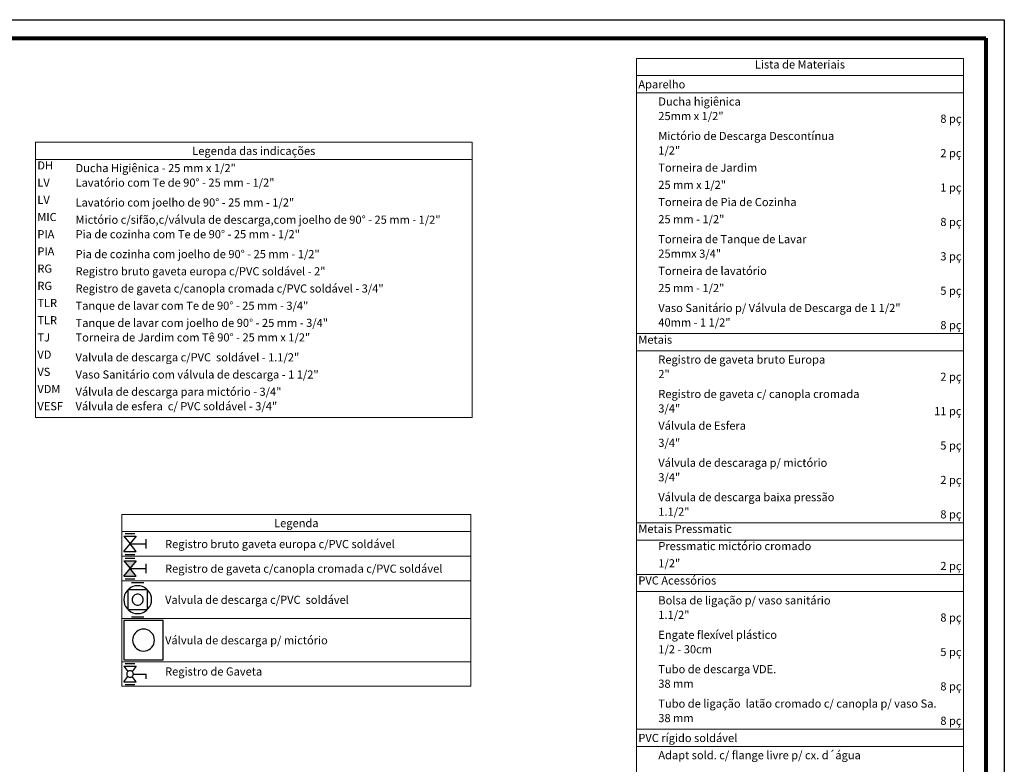
# Model space of a CAD drawing. Units: metres. Extents: x 11900 to 12019, y -821 to -478.
# Drawn here: x 11992 to 12019, y -498 to -478 of the extents above; entities that cross this region are included whole.
import ezdxf

# ---------------------------------------------------------------- set-up
doc = ezdxf.new("R2010")
doc.units = ezdxf.units.M
doc.header["$LTSCALE"] = 2.5
doc.header["$MEASUREMENT"] = 0
doc.layers.get('0').update_dxf_attribs({"linetype": 'CONTINUOUS'})
for name, color, linetype in [('CV_Prancha', 189, 'CONTINUOUS'), ('Simbolos', 5, 'CONTINUOUS'), ('Simbolos_int', 2, 'CONTINUOUS')]:
    doc.layers.add(name, color=color, linetype=linetype)
doc.layers.add('DI-Tabelas', color=7, linetype='CONTINUOUS', lineweight=5)
doc.styles.add('ARIAL', font='arial.ttf', dxfattribs={"oblique": 15, "height": 200})

msp = doc.modelspace()

# ---------------------------------------------------------------- hatches: boundary and pattern name
at = {"layer": 'Simbolos', "linetype": 'Continuous'}
for points in [[(11995.02748, -492.339), (11995.36348, -492.339), (11995.1958, -492.549)], [(11995.1958, -492.549), (11995.02748, -492.759), (11995.36348, -492.759)]]:
    msp.add_hatch(color=7, dxfattribs=at).paths.add_polyline_path(points)

# ---------------------------------------------------------------- linework, layer by layer
at = {"lineweight": 80}
for p, q in [((11959.45706, -478.20705), (12018.35706, -478.20705)), ((12018.35706, -478.20705), (12018.35706, -566.30705))]:
    msp.add_line(p, q, dxfattribs=at)
at = {"layer": 'CV_Prancha'}
for p, q in [((11959.45706, -477.70705), (12018.85706, -477.70705)), ((12018.85706, -477.70705), (12018.85706, -566.80705))]:
    msp.add_line(p, q, dxfattribs=at)
at = {"layer": 'DI-Tabelas'}
for p, q in [((12008.9034, -479.21801), (12008.9034, -478.75281)), ((12008.9034, -478.75281), (12017.74853, -478.75281)), ((12017.74853, -478.75281), (12017.74853, -479.21801)), ((12017.74853, -479.21801), (12008.9034, -479.21801)), ((12008.9034, -479.68321), (12008.9034, -479.21801)), ((12017.74853, -479.21801), (12017.74853, -479.68321)), ((12017.74853, -479.68321), (12008.9034, -479.68321)), ((12008.9034, -480.14841), (12008.9034, -479.68321)), ((12017.74853, -479.68321), (12017.74853, -480.14841)), ((12008.9034, -480.61361), (12008.9034, -480.14841)), ((12017.74853, -480.14841), (12017.74853, -480.61361)), ((12008.9034, -481.07881), (12008.9034, -480.61361)), ((12017.74853, -480.61361), (12017.74853, -481.07881)), ((11992.63818, -481.48361), (11992.63818, -481.01841)), ((11992.63818, -481.01841), (12004.45263, -481.01841)), ((12004.45263, -481.01841), (12004.45263, -481.48361)), ((12008.9034, -481.54401), (12008.9034, -481.07881)), ((12017.74853, -481.07881), (12017.74853, -481.54401)), ((12004.45263, -481.48361), (11992.63818, -481.48361)), ((11992.63818, -481.94881), (11992.63818, -481.48361)), ((12004.45263, -481.48361), (12004.45263, -481.94881)), ((12008.9034, -482.00921), (12008.9034, -481.54401)), ((12017.74853, -481.54401), (12017.74853, -482.00921)), ((11992.63818, -482.41401), (11992.63818, -481.94881)), ((12004.45263, -481.94881), (12004.45263, -482.41401)), ((12008.9034, -482.47441), (12008.9034, -482.00921)), ((12017.74853, -482.00921), (12017.74853, -482.47441)), ((11992.63818, -482.87921), (11992.63818, -482.41401)), ((12004.45263, -482.41401), (12004.45263, -482.87921)), ((12008.9034, -482.93961), (12008.9034, -482.47441)), ((12017.74853, -482.47441), (12017.74853, -482.93961)), ((11992.63818, -483.34441), (11992.63818, -482.87921)), ((12004.45263, -482.87921), (12004.45263, -483.34441)), ((12008.9034, -483.40481), (12008.9034, -482.93961)), ((12017.74853, -482.93961), (12017.74853, -483.40481)), ((11992.63818, -483.80961), (11992.63818, -483.34441)), ((12004.45263, -483.34441), (12004.45263, -483.80961)), ((12008.9034, -483.87001), (12008.9034, -483.40481)), ((12017.74853, -483.40481), (12017.74853, -483.87001)), ((11992.63818, -484.27481), (11992.63818, -483.80961)), ((12004.45263, -483.80961), (12004.45263, -484.27481)), ((12008.9034, -484.33521), (12008.9034, -483.87001)), ((12017.74853, -483.87001), (12017.74853, -484.33521)), ((11992.63818, -484.74001), (11992.63818, -484.27481)), ((12004.45263, -484.27481), (12004.45263, -484.74001)), ((12008.9034, -484.80041), (12008.9034, -484.33521)), ((12017.74853, -484.33521), (12017.74853, -484.80041)), ((11992.63818, -485.20521), (11992.63818, -484.74001)), ((12004.45263, -484.74001), (12004.45263, -485.20521)), ((12008.9034, -485.26561), (12008.9034, -484.80041)), ((12017.74853, -484.80041), (12017.74853, -485.26561)), ((11992.63818, -485.67041), (11992.63818, -485.20521)), ((12004.45263, -485.20521), (12004.45263, -485.67041)), ((12008.9034, -485.73081), (12008.9034, -485.26561)), ((12017.74853, -485.26561), (12017.74853, -485.73081)), ((11992.63818, -486.13561), (11992.63818, -485.67041)), ((12004.45263, -485.67041), (12004.45263, -486.13561)), ((12008.9034, -486.19601), (12008.9034, -485.73081)), ((12017.74853, -485.73081), (12017.74853, -486.19601)), ((11992.63818, -486.60081), (11992.63818, -486.13561)), ((12004.45263, -486.13561), (12004.45263, -486.60081)), ((12009.44331, -486.19601), (12008.9034, -486.19601)), ((12008.9034, -486.66121), (12008.9034, -486.19601)), ((12014.48131, -486.19601), (12009.44331, -486.19601)), ((12017.74853, -486.19601), (12014.48131, -486.19601)), ((12017.74853, -486.19601), (12017.74853, -486.66121)), ((11992.63818, -487.06601), (11992.63818, -486.60081)), ((12004.45263, -486.60081), (12004.45263, -487.06601)), ((12017.74853, -486.66121), (12008.9034, -486.66121)), ((12008.9034, -487.12641), (12008.9034, -486.66121)), ((12017.74853, -486.66121), (12017.74853, -487.12641)), ((11992.63818, -487.53121), (11992.63818, -487.06601)), ((12004.45263, -487.06601), (12004.45263, -487.53121)), ((12008.9034, -487.59161), (12008.9034, -487.12641)), ((12017.74853, -487.12641), (12017.74853, -487.59161)), ((11992.63818, -487.99641), (11992.63818, -487.53121)), ((12004.45263, -487.53121), (12004.45263, -487.99641)), ((12008.9034, -488.05681), (12008.9034, -487.59161)), ((12017.74853, -487.59161), (12017.74853, -488.05681)), ((11992.63818, -488.46161), (11992.63818, -487.99641)), ((12004.45263, -487.99641), (12004.45263, -488.46161)), ((12008.9034, -488.52201), (12008.9034, -488.05681)), ((12017.74853, -488.05681), (12017.74853, -488.52201)), ((11993.67092, -488.46161), (11992.63818, -488.46161)), ((12004.45263, -488.46161), (11993.67092, -488.46161)), ((12008.9034, -488.98721), (12008.9034, -488.52201)), ((12017.74853, -488.52201), (12017.74853, -488.98721)), ((12008.9034, -489.45241), (12008.9034, -488.98721)), ((12017.74853, -488.98721), (12017.74853, -489.45241)), ((12008.9034, -489.91761), (12008.9034, -489.45241)), ((12017.74853, -489.45241), (12017.74853, -489.91761)), ((12008.9034, -490.38281), (12008.9034, -489.91761)), ((12017.74853, -489.91761), (12017.74853, -490.38281)), ((12008.9034, -490.84801), (12008.9034, -490.38281)), ((12017.74853, -490.38281), (12017.74853, -490.84801)), ((11994.97748, -491.5506), (11994.97748, -491.0854)), ((11994.97748, -491.0854), (12004.41711, -491.0854)), ((12004.41711, -491.0854), (12004.41711, -491.5506)), ((12008.9034, -491.31321), (12008.9034, -490.84801)), ((12017.74853, -490.84801), (12017.74853, -491.31321)), ((12009.44331, -491.31321), (12008.9034, -491.31321)), ((12008.9034, -491.77841), (12008.9034, -491.31321)), ((12014.48131, -491.31321), (12009.44331, -491.31321)), ((12017.74853, -491.31321), (12014.48131, -491.31321)), ((12017.74853, -491.31321), (12017.74853, -491.77841)), ((12004.41711, -491.5506), (11994.97748, -491.5506)), ((11994.97748, -492.2162), (11994.97748, -491.5506)), ((12004.41711, -491.5506), (12004.41711, -492.2162)), ((12017.74853, -491.77841), (12008.9034, -491.77841)), ((12008.9034, -492.24361), (12008.9034, -491.77841)), ((12017.74853, -491.77841), (12017.74853, -492.24361)), ((11996.09484, -492.2162), (11994.97748, -492.2162)), ((11994.97748, -492.8818), (11994.97748, -492.2162)), ((12004.41711, -492.2162), (11996.09484, -492.2162)), ((12004.41711, -492.2162), (12004.41711, -492.8818)), ((12008.9034, -492.70881), (12008.9034, -492.24361)), ((12017.74853, -492.24361), (12017.74853, -492.70881)), ((11996.09484, -492.8818), (11994.97748, -492.8818)), ((11994.97748, -493.9018), (11994.97748, -492.8818)), ((12004.41711, -492.8818), (11996.09484, -492.8818)), ((12004.41711, -492.8818), (12004.41711, -493.9018)), ((12009.44331, -492.70881), (12008.9034, -492.70881)), ((12008.9034, -493.17401), (12008.9034, -492.70881)), ((12014.48131, -492.70881), (12009.44331, -492.70881)), ((12017.74853, -492.70881), (12014.48131, -492.70881)), ((12017.74853, -492.70881), (12017.74853, -493.17401)), ((12017.74853, -493.17401), (12008.9034, -493.17401)), ((12008.9034, -493.63921), (12008.9034, -493.17401)), ((12017.74853, -493.17401), (12017.74853, -493.63921)), ((12008.9034, -494.10441), (12008.9034, -493.63921)), ((12017.74853, -493.63921), (12017.74853, -494.10441)), ((11996.09484, -493.9018), (11994.97748, -493.9018)), ((11994.97748, -495.0698), (11994.97748, -493.9018)), ((12004.41711, -493.9018), (11996.09484, -493.9018)), ((12004.41711, -493.9018), (12004.41711, -495.0698)), ((12008.9034, -494.56961), (12008.9034, -494.10441)), ((12017.74853, -494.10441), (12017.74853, -494.56961)), ((12008.9034, -495.03481), (12008.9034, -494.56961)), ((12017.74853, -494.56961), (12017.74853, -495.03481)), ((11996.09484, -495.0698), (11994.97748, -495.0698)), ((11994.97748, -495.7354), (11994.97748, -495.0698)), ((12004.41711, -495.0698), (11996.09484, -495.0698)), ((12004.41711, -495.0698), (12004.41711, -495.7354)), ((12008.9034, -495.50001), (12008.9034, -495.03481)), ((12017.74853, -495.03481), (12017.74853, -495.50001)), ((12008.9034, -495.96521), (12008.9034, -495.50001)), ((12017.74853, -495.50001), (12017.74853, -495.96521)), ((11996.09484, -495.7354), (11994.97748, -495.7354)), ((12004.41711, -495.7354), (11996.09484, -495.7354)), ((12008.9034, -496.43041), (12008.9034, -495.96521)), ((12017.74853, -495.96521), (12017.74853, -496.43041)), ((12008.9034, -496.89561), (12008.9034, -496.43041)), ((12017.74853, -496.43041), (12017.74853, -496.89561)), ((12009.44331, -496.89561), (12008.9034, -496.89561)), ((12008.9034, -497.36081), (12008.9034, -496.89561)), ((12014.48131, -496.89561), (12009.44331, -496.89561)), ((12017.74853, -496.89561), (12014.48131, -496.89561)), ((12017.74853, -496.89561), (12017.74853, -497.36081)), ((12017.74853, -497.36081), (12008.9034, -497.36081)), ((12008.9034, -497.82601), (12008.9034, -497.36081)), ((12017.74853, -497.36081), (12017.74853, -497.82601)), ((12008.9034, -498.29121), (12008.9034, -497.82601)), ((12017.74853, -497.82601), (12017.74853, -498.29121))]:
    msp.add_line(p, q, dxfattribs=at)
at = {"layer": 'Simbolos', "color": 7}
for p, q in [((11995.02748, -491.6734), (11995.1958, -491.8834)), ((11995.02748, -491.6734), (11995.36348, -491.6734)), ((11995.02748, -492.0934), (11995.1958, -491.8834)), ((11995.36348, -491.6734), (11995.19516, -491.8834)), ((11995.36348, -492.0934), (11995.1958, -491.8834)), ((11995.1958, -491.8834), (11995.635, -491.8834)), ((11995.635, -492.0094), (11995.635, -491.7574)), ((11995.02748, -492.0934), (11995.36348, -492.0934)), ((11995.02748, -492.339), (11995.36348, -492.339)), ((11995.02748, -492.339), (11995.1958, -492.549)), ((11995.36348, -492.339), (11995.19516, -492.549)), ((11995.635, -492.675), (11995.635, -492.423)), ((11995.02748, -492.759), (11995.1958, -492.549)), ((11995.1958, -492.549), (11995.635, -492.549)), ((11995.36348, -492.759), (11995.1958, -492.549)), ((11995.02748, -492.759), (11995.36348, -492.759)), ((11995.66847, -493.12622), (11995.13765, -493.12622)), ((11995.13765, -493.12622), (11995.13765, -493.65737)), ((11995.66847, -493.65737), (11995.66847, -493.12622)), ((11995.13765, -493.65737), (11995.66847, -493.65737)), ((11996.09484, -493.9518), (11995.02748, -493.9518)), ((11995.02748, -493.9518), (11995.02748, -495.0198)), ((11996.09484, -495.0198), (11996.09484, -493.9518)), ((11995.02748, -495.0198), (11996.09484, -495.0198)), ((11995.02748, -495.1926), (11995.36348, -495.1926)), ((11995.02748, -495.1926), (11995.13952, -495.33236)), ((11995.36348, -495.1926), (11995.25172, -495.33204)), ((11995.02748, -495.6126), (11995.13952, -495.47284)), ((11995.02748, -495.6126), (11995.36348, -495.6126)), ((11995.36348, -495.6126), (11995.25196, -495.47292)), ((11995.2858, -495.4026), (11995.635, -495.4026)), ((11995.635, -495.5286), (11995.635, -495.4026))]:
    msp.add_line(p, q, dxfattribs=at)
for points in [[(11995.77864, -493.3918), (11995.77294, -493.32658), (11995.75599, -493.26334), (11995.72833, -493.204), (11995.69077, -493.15038), (11995.64448, -493.10408), (11995.59085, -493.06653), (11995.53152, -493.03886), (11995.46828, -493.02192), (11995.40306, -493.01621), (11995.33784, -493.02192), (11995.2746, -493.03886), (11995.21527, -493.06653), (11995.16164, -493.10408), (11995.11535, -493.15038), (11995.0778, -493.204), (11995.05013, -493.26334), (11995.03318, -493.32658), (11995.02748, -493.3918), (11995.03318, -493.45702), (11995.05013, -493.52025), (11995.0778, -493.57959), (11995.11535, -493.63322), (11995.16164, -493.67951), (11995.21527, -493.71706), (11995.2746, -493.74473), (11995.33784, -493.76167), (11995.40306, -493.76738), (11995.46828, -493.76167), (11995.53152, -493.74473), (11995.59085, -493.71706), (11995.64448, -493.67951), (11995.69077, -493.63322), (11995.72833, -493.57959), (11995.75599, -493.52025), (11995.77294, -493.45702), (11995.77864, -493.3918)], [(11995.552, -493.3918), (11995.54974, -493.36593), (11995.54302, -493.34086), (11995.53205, -493.31733), (11995.51716, -493.29606), (11995.4988, -493.2777), (11995.47753, -493.26281), (11995.454, -493.25184), (11995.42892, -493.24512), (11995.40306, -493.24286), (11995.3772, -493.24512), (11995.35212, -493.25184), (11995.32859, -493.26281), (11995.30732, -493.2777), (11995.28897, -493.29606), (11995.27408, -493.31733), (11995.2631, -493.34086), (11995.25638, -493.36593), (11995.25412, -493.3918), (11995.25638, -493.41766), (11995.2631, -493.44274), (11995.27408, -493.46627), (11995.28897, -493.48753), (11995.30732, -493.50589), (11995.32859, -493.52078), (11995.35212, -493.53175), (11995.3772, -493.53847), (11995.40306, -493.54074), (11995.42892, -493.53847), (11995.454, -493.53175), (11995.47753, -493.52078), (11995.4988, -493.50589), (11995.51716, -493.48753), (11995.53205, -493.46627), (11995.54302, -493.44274), (11995.54974, -493.41766), (11995.552, -493.3918)], [(11995.85825, -494.4858), (11995.85374, -494.43421), (11995.84033, -494.38419), (11995.81845, -494.33725), (11995.78874, -494.29483), (11995.75212, -494.25821), (11995.7097, -494.22851), (11995.66277, -494.20662), (11995.61275, -494.19322), (11995.56116, -494.18871), (11995.50957, -494.19322), (11995.45955, -494.20662), (11995.41261, -494.22851), (11995.37019, -494.25821), (11995.33357, -494.29483), (11995.30387, -494.33725), (11995.28199, -494.38419), (11995.26858, -494.43421), (11995.26407, -494.4858), (11995.26858, -494.53738), (11995.28199, -494.58741), (11995.30387, -494.63434), (11995.33357, -494.67676), (11995.37019, -494.71338), (11995.41261, -494.74308), (11995.45955, -494.76497), (11995.50957, -494.77837), (11995.56116, -494.78289), (11995.61275, -494.77837), (11995.66277, -494.76497), (11995.7097, -494.74308), (11995.75212, -494.71338), (11995.78874, -494.67676), (11995.81845, -494.63434), (11995.84033, -494.58741), (11995.85374, -494.53738), (11995.85825, -494.4858)], [(11995.28581, -495.4026), (11995.28444, -495.38697), (11995.28038, -495.37181), (11995.27375, -495.35759), (11995.26475, -495.34474), (11995.25366, -495.33364), (11995.2408, -495.32464), (11995.22658, -495.31801), (11995.21143, -495.31395), (11995.1958, -495.31258), (11995.18017, -495.31395), (11995.16501, -495.31801), (11995.15079, -495.32464), (11995.13794, -495.33364), (11995.12685, -495.34474), (11995.11785, -495.35759), (11995.11121, -495.37181), (11995.10715, -495.38697), (11995.10579, -495.4026), (11995.10715, -495.41823), (11995.11121, -495.43338), (11995.11785, -495.4476), (11995.12685, -495.46045), (11995.13794, -495.47155), (11995.15079, -495.48055), (11995.16501, -495.48718), (11995.18017, -495.49124), (11995.1958, -495.49261), (11995.21143, -495.49124), (11995.22658, -495.48718), (11995.2408, -495.48055), (11995.25366, -495.47155), (11995.26475, -495.46045), (11995.27375, -495.4476), (11995.28038, -495.43338), (11995.28444, -495.41823), (11995.28581, -495.4026)]]:
    msp.add_lwpolyline(points, dxfattribs=at)
at = {"layer": 'Simbolos_int', "color": 7}
for p, q in [((11995.06108, -491.6006), (11995.32988, -491.6006)), ((11995.06108, -492.1662), (11995.32988, -492.1662)), ((11995.06044, -492.2662), (11995.32924, -492.2662)), ((11995.06044, -492.8318), (11995.32924, -492.8318)), ((11995.23824, -492.9318), (11995.57213, -492.9318)), ((11995.23824, -493.8518), (11995.57213, -493.8518)), ((11995.06108, -495.1198), (11995.32988, -495.1198)), ((11995.06108, -495.6854), (11995.32988, -495.6854))]:
    msp.add_line(p, q, dxfattribs=at)

# ---------------------------------------------------------------- texts
at = {"layer": 'DI-Tabelas', "char_height": 0.22, "line_spacing_factor": 0.6, "style": 'ARIAL'}
for s, insert, width, attachment_point in [('Lista de Materiais', (12013.32597, -479.09541), 4.7021484, 8), ('Aparelho', (12008.9534, -479.63321), 2.4017578, 7), ('Ducha higiênica', (12009.49331, -480.09841), 4.2694336, 7), ('25mm x 1/2"', (12009.49331, -480.49101), 3.3474609, 7), ('8 pç', (12017.69853, -480.56361), 1.134082, 9), ('Mictório de Descarga Descontínua', (12009.49331, -481.02881), 9.2044922, 7), ('Legenda das indicações', (11998.54541, -481.43361), 6.4716797, 8), ('1/2"', (12009.49331, -481.42141), 1.0470703, 7), ('2 pç', (12017.69853, -481.49401), 1.134082, 9), ('DH', (11992.68818, -481.82621), 0.8666016, 7), ('Ducha Higiênica - 25 mm x 1/2"', (11993.72092, -481.89881), 8.4164062, 7), ('Torneira de Jardim', (12009.49331, -481.88661), 5.0352539, 7), ('LV', (11992.68818, -482.29141), 0.7338867, 7), ('Lavatório com Te de 90%%d - 25 mm - 1/2"', (11993.72092, -482.29141), 10.4698242, 7), ('25 mm x 1/2"', (12009.49331, -482.35181), 3.5141602, 7), ('1 pç', (12017.69853, -482.42441), 1.134082, 9), ('LV', (11992.68818, -482.75661), 0.7338867, 7), ('Lavatório com joelho de 90%%d - 25 mm - 1/2"', (11993.72092, -482.82921), 11.3709961, 7), ('Torneira de Pia de Cozinha', (12009.49331, -482.81701), 7.3042969, 7), ('MIC', (11992.68818, -483.22181), 1.0998047, 7), ('Mictório c/sifão,c/válvula de descarga,com joelho de 90%%d - 25 mm - 1/2"', (11993.72092, -483.29441), 18.8739258, 7), ('25 mm - 1/2"', (12009.49331, -483.28221), 3.4139648, 7), ('8 pç', (12017.69853, -483.35481), 1.134082, 9), ('PIA', (11992.68818, -483.68701), 0.9670898, 7), ('Pia de cozinha com Te de 90%%d - 25 mm - 1/2"', (11993.72092, -483.68701), 11.9375977, 7), ('Torneira de Tanque de Lavar', (12009.49331, -483.82001), 7.771582, 7), ('PIA', (11992.68818, -484.15221), 0.9670898, 7), ('25mmx 3/4"', (12009.49331, -484.21261), 3.1807617, 7), ('Pia de cozinha com joelho de 90%%d - 25 mm - 1/2"', (11993.72092, -484.22481), 12.8387695, 7), ('3 pç', (12017.69853, -484.28521), 1.134082, 9), ('RG', (11992.68818, -484.61741), 0.9, 7), ('Registro bruto gaveta europa c/PVC soldável - 2"', (11993.72092, -484.69001), 13.0866211, 7), ('Torneira de lavatório', (12009.49331, -484.67781), 5.502832, 7), ('RG', (11992.68818, -485.08261), 0.9, 7), ('Registro de gaveta c/canopla cromada c/PVC soldável - 3/4"', (11993.72092, -485.15521), 16.0880859, 7), ('25 mm - 1/2"', (12009.49331, -485.14301), 3.4139648, 7), ('5 pç', (12017.69853, -485.21561), 1.134082, 9), ('TLR', (11992.68818, -485.54781), 1.1334961, 7), ('Tanque de lavar com Te de 90%%d - 25 mm - 3/4"', (11993.72092, -485.62041), 12.337793, 7), ('Vaso Sanitário p/ Válvula de Descarga de 1 1/2"', (12009.49331, -485.68081), 12.8208984, 7), ('TLR', (11992.68818, -486.01301), 1.1334961, 7), ('40mm - 1 1/2"', (12009.49331, -486.07341), 3.7476562, 7), ('Tanque de lavar com joelho de 90%%d - 25 mm - 3/4"', (11993.72092, -486.08561), 13.2389648, 7), ('8 pç', (12017.69853, -486.14601), 1.134082, 9), ('TJ', (11992.68818, -486.47821), 0.6665039, 7), ('Torneira de Jardim com Tê 90° - 25 mm x 1/2"', (11993.72092, -486.47821), 12.3237305, 7), ('Metais', (12008.9534, -486.53861), 1.7671875, 7), ('VD', (11992.68818, -486.94341), 0.8334961, 7), ('Valvula de descarga c/PVC  soldável - 1.1/2"', (11993.72092, -487.01601), 11.9194336, 7), ('Registro de gaveta bruto Europa', (12009.49331, -487.07641), 8.672168, 7), ('VS', (11992.68818, -487.40861), 0.8003906, 7), ('Vaso Sanitário com válvula de descarga - 1 1/2"', (11993.72092, -487.48121), 12.7866211, 7), ('2"', (12009.49331, -487.46901), 0.5466797, 7), ('2 pç', (12017.69853, -487.54161), 1.134082, 9), ('VDM', (11992.68818, -487.87381), 1.3333008, 7), ('Válvula de descarga para mictório - 3/4"', (11993.72092, -487.94641), 10.6517578, 7), ('Registro de gaveta c/ canopla cromada', (12009.49331, -488.00681), 10.4393555, 7), ('VESF', (11992.68818, -488.33901), 1.5670898, 7), ('Válvula de esfera  c/ PVC soldável - 3/4"', (11993.72092, -488.33901), 10.7850586, 7), ('3/4"', (12009.49331, -488.39941), 1.0470703, 7), ('11 pç', (12017.69853, -488.47201), 1.4677734, 9), ('Válvula de Esfera', (12009.49331, -488.86461), 4.7027344, 7), ('3/4"', (12009.49331, -489.32981), 1.0470703, 7), ('5 pç', (12017.69853, -489.40241), 1.134082, 9), ('Válvula de descaraga p/ mictório', (12009.49331, -489.86761), 8.7046875, 7), ('3/4"', (12009.49331, -490.26021), 1.0470703, 7), ('2 pç', (12017.69853, -490.33281), 1.134082, 9), ('Válvula de descarga baixa pressão', (12009.49331, -490.79801), 9.3392578, 7), ('1.1/2"', (12009.49331, -491.19061), 1.5474609, 7), ('8 pç', (12017.69853, -491.26321), 1.134082, 9), ('Legenda', (11999.69729, -491.5006), 2.3358398, 8), ('Metais Pressmatic', (12008.9534, -491.65581), 4.9010742, 7), ('Registro bruto gaveta europa c/PVC soldável', (11996.14484, -492.066), 12.0067383, 7), ('Pressmatic mictório cromado', (12009.49331, -492.12101), 7.7352539, 7), ('Registro de gaveta c/canopla cromada c/PVC soldável', (11996.14484, -492.7316), 14.5078125, 7), ('1/2"', (12009.49331, -492.58621), 1.0470703, 7), ('2 pç', (12017.69853, -492.65881), 1.134082, 9), ('PVC Acessórios', (12008.9534, -493.05141), 4.3347656, 7), ('Valvula de descarga c/PVC  soldável', (11996.14484, -493.5744), 9.8387695, 7), ('Bolsa de ligação p/ vaso sanitário', (12009.49331, -493.58921), 8.9387695, 7), ('1.1/2"', (12009.49331, -493.98181), 1.5474609, 7), ('8 pç', (12017.69853, -494.05441), 1.134082, 9), ('Engate flexível plástico', (12009.49331, -494.51961), 6.1368164, 7), ('Válvula de descarga p/ mictório', (11996.14484, -494.6684), 8.3709961, 7), ('1/2 - 30cm', (12009.49331, -494.91221), 2.8344727, 7), ('5 pç', (12017.69853, -494.98481), 1.134082, 9), ('Registro de Gaveta ', (11996.14484, -495.5126), 9.2047852, 7), ('Tubo de descarga VDE.', (12009.49331, -495.45001), 6.4037109, 7), ('38 mm', (12009.49331, -495.84261), 1.8336914, 7), ('8 pç', (12017.69853, -495.91521), 1.134082, 9), ('Tubo de ligação  latão cromado c/ canopla p/ vaso Sa.', (12009.49331, -496.38041), 14.4755859, 7), ('38 mm', (12009.49331, -496.77301), 1.8336914, 7), ('8 pç', (12017.69853, -496.84561), 1.134082, 9), ('PVC rígido soldável', (12008.9534, -497.31081), 5.2693359, 7), ('Adapt sold. c/ flange livre p/ cx. d´água', (12009.49331, -497.77601), 10.3391602, 7)]:
    msp.add_mtext(s, dxfattribs=dict(at, insert=insert, width=width, attachment_point=attachment_point))

doc.saveas('drawing.dxf')
